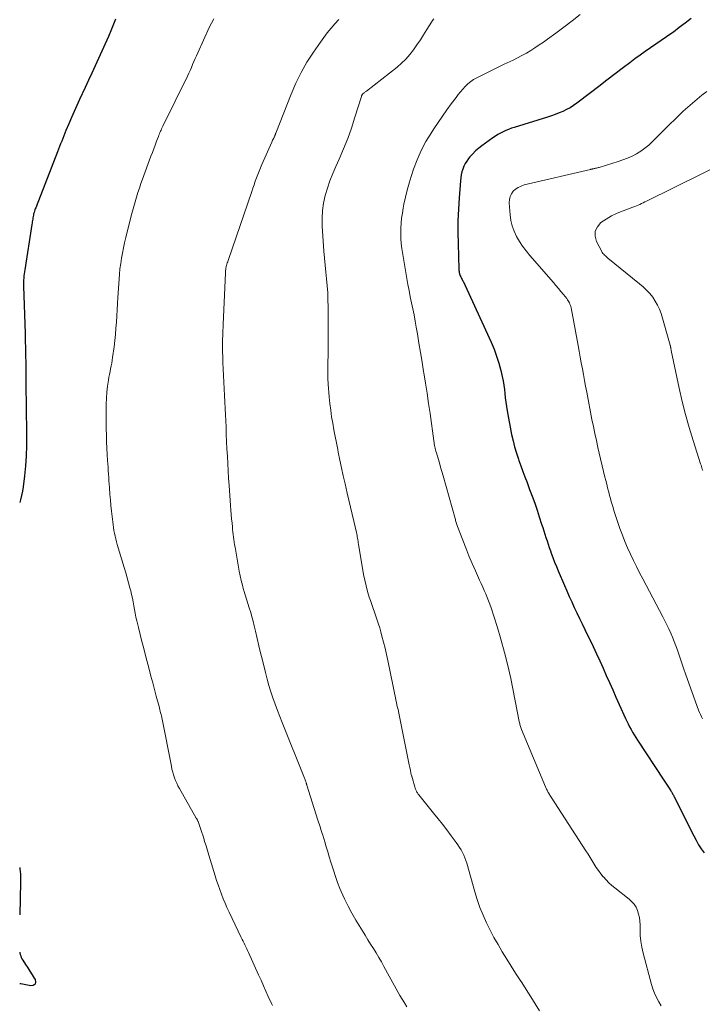
# Model space of a CAD drawing. Units: feet. Extents: x 2025000 to 2028914, y 510000 to 515000.
# Drawn here: x 2025000 to 2025112, y 510300 to 510461 of the extents above; entities that cross this region are included whole.
import ezdxf

# ---------------------------------------------------------------- set-up
doc = ezdxf.new("R2010")
doc.units = ezdxf.units.FT
doc.header["$LTSCALE"] = 100
doc.header["$MEASUREMENT"] = 0
doc.layers.add('CONTOUR INDEX', color=32, linetype='Continuous', lineweight=25)
doc.layers.add('CONTOUR INTERMEDIATE', color=40, linetype='Continuous', lineweight=15)

msp = doc.modelspace()

# ---------------------------------------------------------------- linework, layer by layer
at = {"layer": 'CONTOUR INDEX', "flags": 128}
for points, elevation in [([(2025015.67, 510461.2), (2025015.13, 510459.84), (2025015.01, 510459.55), (2025014.49, 510458.35), (2025013.97, 510457.14), (2025013.43, 510455.95), (2025012.88, 510454.76), (2025012.32, 510453.57), (2025011.77, 510452.38), (2025011.22, 510451.19), (2025010.67, 510450), (2025009.77, 510448.04), (2025009.32, 510447.06), (2025008.89, 510446.08), (2025008.46, 510445.09), (2025008.03, 510444.09), (2025007.56, 510442.97), (2025007.38, 510442.53), (2025007.2, 510442.1), (2025007.03, 510441.67), (2025006.86, 510441.23), (2025006.69, 510440.79), (2025006.52, 510440.36), (2025006.35, 510439.92), (2025006.18, 510439.49), (2025003.05, 510431.49), (2025002.94, 510431.21), (2025002.83, 510430.92), (2025002.72, 510430.64), (2025002.61, 510430.36), (2025002.55, 510430.2), (2025002.47, 510430), (2025002.4, 510429.79), (2025002.34, 510429.58), (2025002.28, 510429.37), (2025002.23, 510429.15), (2025002.19, 510428.94), (2025002.15, 510428.72), (2025002.12, 510428.51), (2025002.09, 510428.29), (2025002.06, 510428.08), (2025002.03, 510427.86), (2025002, 510427.64), (2025000.83, 510420.19), (2025000.78, 510419.86), (2025000.73, 510419.53), (2025000.69, 510419.2), (2025000.66, 510418.87), (2025000.63, 510418.54), (2025000.61, 510418.2), (2025000.61, 510417.87), (2025000.62, 510417.54), (2025000.88, 510409.79), (2025000.92, 510408.6), (2025000.95, 510407.41), (2025000.97, 510406.22), (2025000.98, 510405.03), (2025000.98, 510403.62), (2025000.99, 510403.13), (2025000.99, 510402.65), (2025000.99, 510402.16), (2025000.98, 510401.67), (2025000.98, 510401.56), (2025000.99, 510401.12), (2025000.99, 510400.69), (2025001, 510400.26), (2025001.02, 510399.83), (2025001.03, 510399.4), (2025001.04, 510398.97), (2025001.05, 510398.54), (2025001.06, 510398.11), (2025001.12, 510393.07), (2025001.11, 510391.43), (2025001.05, 510389.8), (2025000.94, 510388.16), (2025000.78, 510386.54), (2025000.57, 510384.73), (2025000.46, 510384.01), (2025000.32, 510383.3), (2025000.13, 510382.59), (2025000, 510382.18)], 1020), ([(2025109.69, 510461.3), (2025108.74, 510460.54), (2025107.77, 510459.81), (2025106.8, 510459.08), (2025106.53, 510458.89), (2025105.68, 510458.28), (2025104.82, 510457.68), (2025103.95, 510457.08), (2025103.08, 510456.5), (2025102.22, 510455.91), (2025101.36, 510455.3), (2025100.51, 510454.68), (2025099.67, 510454.05), (2025098.64, 510453.27), (2025097.3, 510452.23), (2025095.95, 510451.2), (2025094.6, 510450.17), (2025093.25, 510449.14), (2025091.03, 510447.44), (2025090.48, 510447.06), (2025089.92, 510446.7), (2025089.34, 510446.39), (2025088.74, 510446.11), (2025088.12, 510445.85), (2025087.5, 510445.61), (2025086.87, 510445.39), (2025086.23, 510445.18), (2025080.79, 510443.5), (2025080.33, 510443.34), (2025079.88, 510443.17), (2025079.43, 510442.99), (2025078.98, 510442.79), (2025078.55, 510442.57), (2025078.13, 510442.33), (2025077.72, 510442.07), (2025077.32, 510441.8), (2025075.52, 510440.5), (2025074.99, 510440.09), (2025074.48, 510439.65), (2025074.01, 510439.17), (2025073.56, 510438.67), (2025073.32, 510438.38), (2025073.03, 510437.99), (2025072.78, 510437.58), (2025072.57, 510437.14), (2025072.39, 510436.69), (2025072.25, 510436.22), (2025072.13, 510435.75), (2025072.06, 510435.27), (2025072, 510434.78), (2025071.78, 510432), (2025071.67, 510430.12), (2025071.6, 510428.24), (2025071.59, 510426.35), (2025071.62, 510424.47), (2025071.76, 510420.3), (2025071.77, 510420.12), (2025071.79, 510419.94), (2025071.82, 510419.76), (2025071.87, 510419.59), (2025071.87, 510419.57), (2025071.92, 510419.4), (2025071.98, 510419.25), (2025072.05, 510419.09), (2025072.13, 510418.94), (2025072.21, 510418.79), (2025072.29, 510418.64), (2025072.37, 510418.48), (2025072.44, 510418.33), (2025077.03, 510408.37), (2025077.5, 510407.24), (2025077.93, 510406.1), (2025078.29, 510404.94), (2025078.6, 510403.76), (2025078.83, 510402.77), (2025078.97, 510402.07), (2025079.1, 510401.38), (2025079.19, 510400.67), (2025079.27, 510399.97), (2025079.34, 510399.26), (2025079.43, 510398.56), (2025079.53, 510397.86), (2025079.65, 510397.16), (2025080.38, 510393.31), (2025080.6, 510392.27), (2025080.85, 510391.25), (2025081.15, 510390.24), (2025081.49, 510389.24), (2025081.55, 510389.06), (2025081.88, 510388.16), (2025082.21, 510387.25), (2025082.55, 510386.35), (2025082.89, 510385.45), (2025083.32, 510384.31), (2025083.74, 510383.19), (2025084.15, 510382.07), (2025084.53, 510380.94), (2025084.9, 510379.81), (2025085.28, 510378.63), (2025085.45, 510378.08), (2025085.63, 510377.54), (2025085.8, 510376.99), (2025085.98, 510376.44), (2025086.16, 510375.9), (2025086.34, 510375.35), (2025086.52, 510374.81), (2025086.72, 510374.27), (2025086.85, 510373.89), (2025087.12, 510373.17), (2025087.4, 510372.44), (2025087.69, 510371.72), (2025087.98, 510371.01), (2025088.99, 510368.63), (2025089.38, 510367.72), (2025089.78, 510366.81), (2025090.19, 510365.91), (2025090.61, 510365.02), (2025091.04, 510364.12), (2025091.47, 510363.23), (2025091.9, 510362.34), (2025092.33, 510361.44), (2025093.68, 510358.63), (2025094.23, 510357.45), (2025094.78, 510356.28), (2025095.31, 510355.1), (2025095.84, 510353.91), (2025096.37, 510352.73), (2025096.89, 510351.54), (2025097.42, 510350.36), (2025097.95, 510349.17), (2025098.97, 510346.89), (2025099.19, 510346.43), (2025099.41, 510345.97), (2025099.64, 510345.52), (2025099.88, 510345.07), (2025100.13, 510344.62), (2025100.39, 510344.19), (2025100.66, 510343.75), (2025100.93, 510343.33), (2025105.24, 510336.8), (2025105.46, 510336.47), (2025105.68, 510336.14), (2025105.89, 510335.81), (2025106.11, 510335.48), (2025106.38, 510335.06), (2025106.46, 510334.94), (2025106.53, 510334.81), (2025106.6, 510334.69), (2025106.67, 510334.56), (2025106.74, 510334.44), (2025106.8, 510334.31), (2025106.87, 510334.18), (2025106.93, 510334.06), (2025110.13, 510327.68), (2025110.51, 510326.96), (2025110.93, 510326.24), (2025111.37, 510325.55), (2025111.84, 510324.88)], 1000), ([(2025000, 510322.53), (2025000.03, 510322.29), (2025000.08, 510321.86), (2025000.11, 510321.42), (2025000.13, 510320.98), (2025000.14, 510320.55), (2025000.13, 510320.11), (2025000, 510314.75)], 1020), ([(2025000, 510308.69), (2025000.03, 510308.54), (2025000.09, 510308.29), (2025000.16, 510308.05), (2025000.26, 510307.82), (2025000.37, 510307.59), (2025000.5, 510307.37), (2025000.95, 510306.67), (2025001.31, 510306.11), (2025001.68, 510305.54), (2025002.03, 510304.97), (2025002.39, 510304.4), (2025002.52, 510304.19), (2025002.58, 510303.76), (2025002.5, 510303.43), (2025002.22, 510303.24), (2025001.8, 510303.14), (2025000.16, 510303.47), (2025000, 510303.51)], 1020)]:
    msp.add_lwpolyline(points, dxfattribs=dict(at, elevation=elevation))
at = {"layer": 'CONTOUR INTERMEDIATE', "flags": 128}
for points, elevation in [([(2025091.58, 510461.93), (2025090.27, 510460.91), (2025088.93, 510459.9), (2025087.59, 510458.91), (2025086.23, 510457.91), (2025085.56, 510457.44), (2025084.88, 510456.97), (2025084.19, 510456.51), (2025083.5, 510456.07), (2025082.79, 510455.64), (2025082.07, 510455.24), (2025081.34, 510454.85), (2025080.6, 510454.49), (2025080.14, 510454.27), (2025079.16, 510453.8), (2025078.18, 510453.33), (2025077.21, 510452.85), (2025076.24, 510452.37), (2025074.68, 510451.59), (2025074.17, 510451.3), (2025073.69, 510450.97), (2025073.24, 510450.6), (2025072.81, 510450.2), (2025072.41, 510449.76), (2025072.02, 510449.32), (2025071.65, 510448.86), (2025071.29, 510448.39), (2025070.51, 510447.34), (2025069.78, 510446.34), (2025069.06, 510445.32), (2025068.35, 510444.29), (2025067.67, 510443.26), (2025067.22, 510442.57), (2025066.38, 510441.16), (2025065.6, 510439.7), (2025064.95, 510438.2), (2025064.36, 510436.66), (2025063.97, 510435.48), (2025063.62, 510434.37), (2025063.3, 510433.24), (2025063.03, 510432.1), (2025062.78, 510430.96), (2025062.65, 510430.29), (2025062.52, 510429.47), (2025062.4, 510428.65), (2025062.32, 510427.83), (2025062.26, 510427), (2025062.25, 510426.17), (2025062.27, 510425.35), (2025062.35, 510424.53), (2025062.45, 510423.71), (2025063.26, 510418.81), (2025063.43, 510417.81), (2025063.61, 510416.81), (2025063.81, 510415.82), (2025064.02, 510414.82), (2025064.23, 510413.83), (2025064.43, 510412.83), (2025064.61, 510411.84), (2025064.79, 510410.84), (2025064.97, 510409.76), (2025065.23, 510408.21), (2025065.49, 510406.67), (2025065.74, 510405.13), (2025065.99, 510403.58), (2025066.03, 510403.35), (2025066.29, 510401.69), (2025066.55, 510400.03), (2025066.8, 510398.37), (2025067.04, 510396.7), (2025067.67, 510392.24), (2025067.7, 510392), (2025067.74, 510391.75), (2025067.79, 510391.51), (2025067.83, 510391.27), (2025067.89, 510391.03), (2025067.94, 510390.79), (2025068.01, 510390.55), (2025068.08, 510390.31), (2025068.36, 510389.37), (2025068.57, 510388.67), (2025068.78, 510387.96), (2025068.98, 510387.26), (2025069.18, 510386.55), (2025071.14, 510379.56), (2025071.19, 510379.39), (2025071.23, 510379.23), (2025071.28, 510379.06), (2025071.33, 510378.9), (2025071.38, 510378.73), (2025071.43, 510378.57), (2025071.49, 510378.41), (2025071.54, 510378.24), (2025072.38, 510376.01), (2025072.87, 510374.74), (2025073.38, 510373.47), (2025073.91, 510372.22), (2025074.46, 510370.98), (2025075.15, 510369.47), (2025075.41, 510368.91), (2025075.66, 510368.35), (2025075.9, 510367.8), (2025076.15, 510367.24), (2025076.39, 510366.67), (2025076.61, 510366.11), (2025076.82, 510365.53), (2025077.01, 510364.96), (2025077.99, 510361.92), (2025078.63, 510359.81), (2025079.23, 510357.68), (2025079.75, 510355.54), (2025080.22, 510353.38), (2025081.62, 510346.39), (2025081.65, 510346.22), (2025081.69, 510346.06), (2025081.73, 510345.89), (2025081.77, 510345.73), (2025081.82, 510345.56), (2025081.87, 510345.4), (2025081.92, 510345.25), (2025081.99, 510345.09), (2025085.92, 510335.7), (2025085.98, 510335.56), (2025086.03, 510335.43), (2025086.1, 510335.29), (2025086.16, 510335.16), (2025086.23, 510335.03), (2025086.29, 510334.9), (2025086.37, 510334.77), (2025086.44, 510334.64), (2025086.47, 510334.6), (2025086.55, 510334.46), (2025086.64, 510334.31), (2025086.73, 510334.17), (2025086.83, 510334.03), (2025092.52, 510325.21), (2025092.86, 510324.68), (2025093.2, 510324.14), (2025093.53, 510323.6), (2025093.87, 510323.06), (2025094.21, 510322.53), (2025094.57, 510322.01), (2025094.95, 510321.5), (2025095.34, 510321.01), (2025095.36, 510320.98), (2025095.8, 510320.49), (2025096.25, 510320.02), (2025096.73, 510319.59), (2025097.23, 510319.17), (2025099.6, 510317.32), (2025100.03, 510316.92), (2025100.41, 510316.49), (2025100.71, 510316), (2025100.96, 510315.47), (2025101.13, 510314.9), (2025101.26, 510314.33), (2025101.33, 510313.75), (2025101.36, 510313.16), (2025101.36, 510312.39), (2025101.4, 510311.41), (2025101.48, 510310.44), (2025101.65, 510309.48), (2025101.86, 510308.53), (2025103.23, 510303.41), (2025103.46, 510302.67), (2025103.72, 510301.95), (2025104.04, 510301.26), (2025104.4, 510300.57), (2025104.79, 510299.91)], 1004), ([(2025031.7, 510461.25), (2025030.98, 510459.82), (2025029.09, 510455.69), (2025028.88, 510455.21), (2025028.67, 510454.74), (2025028.46, 510454.26), (2025028.26, 510453.77), (2025028.06, 510453.29), (2025027.85, 510452.81), (2025027.63, 510452.34), (2025027.41, 510451.87), (2025023.39, 510443.67), (2025023.29, 510443.47), (2025023.19, 510443.26), (2025023.1, 510443.06), (2025023.01, 510442.85), (2025022.92, 510442.65), (2025022.83, 510442.44), (2025022.75, 510442.23), (2025022.67, 510442.02), (2025022.36, 510441.22), (2025022.13, 510440.61), (2025021.9, 510439.99), (2025021.68, 510439.38), (2025021.45, 510438.77), (2025020.08, 510435.05), (2025019.81, 510434.31), (2025019.56, 510433.57), (2025019.31, 510432.83), (2025019.08, 510432.08), (2025018.85, 510431.33), (2025018.64, 510430.58), (2025018.43, 510429.82), (2025018.23, 510429.06), (2025017.33, 510425.47), (2025017.13, 510424.63), (2025016.94, 510423.78), (2025016.78, 510422.94), (2025016.62, 510422.09), (2025016.5, 510421.23), (2025016.38, 510420.38), (2025016.3, 510419.52), (2025016.23, 510418.66), (2025016.05, 510415.71), (2025015.98, 510414.7), (2025015.92, 510413.69), (2025015.86, 510412.68), (2025015.8, 510411.66), (2025015.73, 510410.65), (2025015.64, 510409.64), (2025015.53, 510408.64), (2025015.41, 510407.63), (2025015.17, 510405.9), (2025015.11, 510405.43), (2025015.03, 510404.96), (2025014.94, 510404.5), (2025014.85, 510404.03), (2025014.76, 510403.57), (2025014.67, 510403.11), (2025014.59, 510402.64), (2025014.51, 510402.17), (2025014.37, 510401.18), (2025014.25, 510400.21), (2025014.16, 510399.24), (2025014.12, 510398.26), (2025014.11, 510397.29), (2025014.15, 510394.2), (2025014.17, 510393.16), (2025014.2, 510392.11), (2025014.25, 510391.07), (2025014.31, 510390.03), (2025014.37, 510389.06), (2025014.41, 510388.5), (2025014.44, 510387.95), (2025014.48, 510387.39), (2025014.51, 510386.83), (2025014.54, 510386.28), (2025014.58, 510385.72), (2025014.62, 510385.17), (2025014.66, 510384.61), (2025014.75, 510383.5), (2025014.82, 510382.59), (2025014.91, 510381.69), (2025015, 510380.78), (2025015.1, 510379.88), (2025015.2, 510379.01), (2025015.26, 510378.54), (2025015.33, 510378.07), (2025015.4, 510377.61), (2025015.48, 510377.15), (2025015.58, 510376.69), (2025015.68, 510376.23), (2025015.8, 510375.77), (2025015.93, 510375.32), (2025017.09, 510371.53), (2025017.33, 510370.7), (2025017.57, 510369.87), (2025017.8, 510369.03), (2025018.02, 510368.2), (2025018.14, 510367.73), (2025018.28, 510367.13), (2025018.42, 510366.52), (2025018.54, 510365.91), (2025018.64, 510365.29), (2025018.74, 510364.68), (2025018.86, 510364.06), (2025018.99, 510363.45), (2025019.13, 510362.85), (2025019.39, 510361.75), (2025019.67, 510360.6), (2025019.96, 510359.45), (2025020.26, 510358.3), (2025020.56, 510357.15), (2025021.15, 510354.91), (2025021.45, 510353.81), (2025021.74, 510352.71), (2025022.03, 510351.6), (2025022.32, 510350.5), (2025022.77, 510348.81), (2025022.84, 510348.55), (2025022.91, 510348.3), (2025022.97, 510348.05), (2025023.03, 510347.79), (2025023.09, 510347.54), (2025023.15, 510347.28), (2025023.21, 510347.03), (2025023.26, 510346.77), (2025024.78, 510339.05), (2025024.88, 510338.58), (2025025, 510338.11), (2025025.13, 510337.64), (2025025.29, 510337.18), (2025025.46, 510336.73), (2025025.65, 510336.29), (2025025.86, 510335.85), (2025026.09, 510335.43), (2025028.85, 510330.6), (2025028.89, 510330.53), (2025028.93, 510330.46), (2025028.97, 510330.39), (2025029.01, 510330.31), (2025029.05, 510330.24), (2025029.08, 510330.16), (2025029.11, 510330.09), (2025029.14, 510330.01), (2025029.42, 510329.21), (2025029.58, 510328.73), (2025029.75, 510328.25), (2025029.9, 510327.77), (2025030.06, 510327.29), (2025030.22, 510326.77), (2025030.46, 510326.03), (2025030.69, 510325.28), (2025030.92, 510324.54), (2025031.14, 510323.79), (2025031.94, 510321.17), (2025032.18, 510320.41), (2025032.42, 510319.65), (2025032.69, 510318.9), (2025032.96, 510318.15), (2025033.24, 510317.41), (2025033.55, 510316.68), (2025033.87, 510315.95), (2025034.2, 510315.23), (2025036.21, 510311.06), (2025036.35, 510310.75), (2025036.5, 510310.45), (2025036.65, 510310.15), (2025036.8, 510309.84), (2025036.95, 510309.54), (2025037.1, 510309.23), (2025037.24, 510308.93), (2025037.38, 510308.62), (2025039.03, 510304.95), (2025039.43, 510304.07), (2025039.82, 510303.19), (2025040.22, 510302.31), (2025040.61, 510301.43), (2025041.18, 510300.18), (2025041.3, 510299.93)], 1016), ([(2025052.15, 510461.12), (2025051.51, 510460.41), (2025050.87, 510459.7), (2025050.26, 510458.97), (2025049.68, 510458.21), (2025049.12, 510457.44), (2025047.99, 510455.8), (2025046.94, 510454.16), (2025045.97, 510452.48), (2025045.12, 510450.73), (2025044.35, 510448.94), (2025041.86, 510442.56), (2025041.82, 510442.48), (2025041.79, 510442.39), (2025041.76, 510442.31), (2025041.73, 510442.22), (2025041.69, 510442.14), (2025041.66, 510442.05), (2025041.62, 510441.97), (2025041.58, 510441.89), (2025041.5, 510441.72), (2025041.41, 510441.55), (2025041.33, 510441.39), (2025041.26, 510441.22), (2025041.18, 510441.05), (2025039.56, 510437.43), (2025039.33, 510436.89), (2025039.1, 510436.34), (2025038.89, 510435.79), (2025038.69, 510435.24), (2025038.49, 510434.68), (2025038.3, 510434.12), (2025038.11, 510433.56), (2025037.91, 510433.01), (2025034.05, 510421.75), (2025033.98, 510421.54), (2025033.92, 510421.34), (2025033.86, 510421.14), (2025033.8, 510420.93), (2025033.76, 510420.79), (2025033.73, 510420.66), (2025033.7, 510420.52), (2025033.68, 510420.39), (2025033.66, 510420.25), (2025033.65, 510420.11), (2025033.64, 510419.98), (2025033.63, 510419.84), (2025033.62, 510419.7), (2025033.22, 510411.25), (2025033.18, 510409.86), (2025033.15, 510408.47), (2025033.16, 510407.08), (2025033.19, 510405.69), (2025033.21, 510405.05), (2025033.25, 510403.98), (2025033.29, 510402.91), (2025033.34, 510401.84), (2025033.4, 510400.77), (2025033.46, 510399.69), (2025033.52, 510398.62), (2025033.57, 510397.55), (2025033.62, 510396.48), (2025033.71, 510394.57), (2025033.76, 510393.37), (2025033.81, 510392.17), (2025033.87, 510390.97), (2025033.93, 510389.76), (2025033.99, 510388.56), (2025034.06, 510387.36), (2025034.14, 510386.16), (2025034.22, 510384.96), (2025034.46, 510381.67), (2025034.51, 510380.94), (2025034.57, 510380.22), (2025034.63, 510379.5), (2025034.7, 510378.79), (2025034.75, 510378.18), (2025034.79, 510377.77), (2025034.84, 510377.35), (2025034.88, 510376.93), (2025034.93, 510376.51), (2025034.99, 510376.1), (2025035.05, 510375.68), (2025035.11, 510375.26), (2025035.18, 510374.85), (2025035.86, 510370.97), (2025036.01, 510370.19), (2025036.18, 510369.42), (2025036.38, 510368.65), (2025036.59, 510367.89), (2025036.61, 510367.81), (2025036.83, 510367.09), (2025037.05, 510366.37), (2025037.28, 510365.65), (2025037.51, 510364.93), (2025037.74, 510364.21), (2025037.95, 510363.49), (2025038.14, 510362.76), (2025038.32, 510362.03), (2025038.53, 510361.13), (2025038.8, 510359.95), (2025039.08, 510358.76), (2025039.36, 510357.58), (2025039.65, 510356.4), (2025040.14, 510354.36), (2025040.41, 510353.32), (2025040.7, 510352.28), (2025041.02, 510351.25), (2025041.37, 510350.23), (2025041.73, 510349.22), (2025042.1, 510348.2), (2025042.49, 510347.2), (2025042.89, 510346.19), (2025046.53, 510337.13), (2025046.59, 510336.99), (2025046.64, 510336.85), (2025046.69, 510336.7), (2025046.74, 510336.56), (2025046.8, 510336.37), (2025046.81, 510336.32), (2025046.83, 510336.27), (2025046.84, 510336.23), (2025046.85, 510336.18), (2025046.87, 510336.13), (2025046.88, 510336.08), (2025046.89, 510336.03), (2025046.91, 510335.98), (2025048.72, 510330.25), (2025048.82, 510329.94), (2025048.92, 510329.63), (2025049.02, 510329.32), (2025049.12, 510329.01), (2025049.22, 510328.71), (2025049.31, 510328.4), (2025049.41, 510328.09), (2025049.51, 510327.78), (2025049.83, 510326.73), (2025050.09, 510325.9), (2025050.34, 510325.07), (2025050.59, 510324.23), (2025050.84, 510323.39), (2025050.94, 510323.05), (2025051.25, 510322.05), (2025051.58, 510321.06), (2025051.95, 510320.07), (2025052.33, 510319.1), (2025052.54, 510318.59), (2025053.08, 510317.38), (2025053.65, 510316.19), (2025054.28, 510315.03), (2025054.94, 510313.88), (2025056, 510312.15), (2025056.45, 510311.43), (2025056.9, 510310.71), (2025057.34, 510309.99), (2025057.79, 510309.26), (2025058.24, 510308.54), (2025058.67, 510307.81), (2025059.1, 510307.07), (2025059.51, 510306.33), (2025062.13, 510301.61), (2025062.49, 510300.98), (2025062.86, 510300.36), (2025063.24, 510299.75)], 1012), ([(2025067.66, 510461.22), (2025067.45, 510460.96), (2025067.27, 510460.68), (2025066.52, 510459.47), (2025066, 510458.63), (2025065.46, 510457.8), (2025064.91, 510456.98), (2025064.35, 510456.17), (2025063.75, 510455.39), (2025063.11, 510454.65), (2025062.4, 510453.97), (2025061.66, 510453.34), (2025056.65, 510449.43), (2025056.56, 510449.36), (2025056.46, 510449.29), (2025056.37, 510449.22), (2025056.27, 510449.16), (2025056.11, 510449.05), (2025056.09, 510449.04), (2025056.07, 510449.02), (2025056.06, 510449.01), (2025056.04, 510448.99), (2025055.99, 510448.92), (2025055.97, 510448.9), (2025055.96, 510448.88), (2025055.95, 510448.86), (2025055.94, 510448.84), (2025055.91, 510448.76), (2025055.89, 510448.7), (2025055.87, 510448.64), (2025055.85, 510448.58), (2025055.83, 510448.52), (2025054.78, 510445.14), (2025054.21, 510443.39), (2025053.59, 510441.67), (2025052.9, 510439.97), (2025052.18, 510438.29), (2025051.64, 510437.11), (2025051.15, 510435.94), (2025050.69, 510434.76), (2025050.29, 510433.56), (2025049.93, 510432.35), (2025049.66, 510431.12), (2025049.47, 510429.88), (2025049.41, 510428.63), (2025049.43, 510427.37), (2025049.71, 510423.24), (2025049.8, 510422.11), (2025049.89, 510420.97), (2025050, 510419.84), (2025050.12, 510418.71), (2025050.23, 510417.58), (2025050.32, 510416.45), (2025050.37, 510415.31), (2025050.39, 510414.18), (2025050.42, 510408.91), (2025050.41, 510407.98), (2025050.4, 510407.06), (2025050.38, 510406.13), (2025050.34, 510405.21), (2025050.32, 510404.29), (2025050.32, 510403.36), (2025050.35, 510402.44), (2025050.41, 510401.52), (2025050.58, 510399.44), (2025050.69, 510398.36), (2025050.81, 510397.28), (2025050.97, 510396.2), (2025051.15, 510395.13), (2025051.34, 510394.06), (2025051.54, 510392.99), (2025051.75, 510391.92), (2025051.96, 510390.85), (2025052.04, 510390.4), (2025052.31, 510389.11), (2025052.58, 510387.82), (2025052.86, 510386.54), (2025053.16, 510385.25), (2025053.52, 510383.69), (2025053.79, 510382.54), (2025054.06, 510381.39), (2025054.33, 510380.24), (2025054.59, 510379.1), (2025055.01, 510377.28), (2025055.07, 510377.04), (2025055.12, 510376.8), (2025055.16, 510376.56), (2025055.2, 510376.32), (2025055.24, 510376.07), (2025055.28, 510375.83), (2025055.32, 510375.59), (2025055.36, 510375.35), (2025056.2, 510370.42), (2025056.38, 510369.48), (2025056.59, 510368.54), (2025056.84, 510367.61), (2025057.12, 510366.69), (2025057.29, 510366.15), (2025057.51, 510365.51), (2025057.73, 510364.87), (2025057.95, 510364.23), (2025058.19, 510363.6), (2025058.42, 510362.96), (2025058.63, 510362.31), (2025058.83, 510361.67), (2025059.01, 510361.01), (2025059.19, 510360.33), (2025059.44, 510359.34), (2025059.69, 510358.34), (2025059.92, 510357.33), (2025060.14, 510356.33), (2025061.02, 510352.12), (2025061.13, 510351.57), (2025061.25, 510351.03), (2025061.36, 510350.49), (2025061.48, 510349.94), (2025061.59, 510349.4), (2025061.7, 510348.85), (2025061.82, 510348.31), (2025061.93, 510347.76), (2025063.64, 510339.27), (2025063.73, 510338.83), (2025063.83, 510338.39), (2025063.93, 510337.95), (2025064.04, 510337.52), (2025064.06, 510337.45), (2025064.17, 510337.05), (2025064.28, 510336.65), (2025064.4, 510336.25), (2025064.52, 510335.86), (2025064.69, 510335.33), (2025064.74, 510335.2), (2025064.79, 510335.08), (2025064.84, 510334.96), (2025064.9, 510334.84), (2025064.97, 510334.72), (2025065.04, 510334.61), (2025065.12, 510334.5), (2025065.2, 510334.39), (2025067.63, 510331.41), (2025068.36, 510330.49), (2025069.09, 510329.57), (2025069.8, 510328.64), (2025070.51, 510327.71), (2025071.34, 510326.59), (2025071.61, 510326.2), (2025071.87, 510325.8), (2025072.11, 510325.39), (2025072.34, 510324.97), (2025072.54, 510324.54), (2025072.73, 510324.11), (2025072.89, 510323.66), (2025073.03, 510323.21), (2025074.36, 510318.55), (2025074.76, 510317.26), (2025075.2, 510315.98), (2025075.71, 510314.73), (2025076.26, 510313.49), (2025076.86, 510312.28), (2025077.48, 510311.08), (2025078.15, 510309.9), (2025078.84, 510308.74), (2025078.85, 510308.71), (2025079.57, 510307.55), (2025080.3, 510306.39), (2025081.03, 510305.23), (2025081.77, 510304.08), (2025082.02, 510303.69), (2025082.76, 510302.54), (2025083.49, 510301.39), (2025084.21, 510300.23), (2025084.92, 510299.07)], 1008), ([(2025112.26, 510449.36), (2025111.47, 510448.75), (2025110.69, 510448.12), (2025109.92, 510447.47), (2025109.17, 510446.81), (2025108.43, 510446.13), (2025107.69, 510445.45), (2025106.97, 510444.75), (2025106.26, 510444.05), (2025103.38, 510441.16), (2025102.78, 510440.6), (2025102.15, 510440.08), (2025101.49, 510439.62), (2025100.79, 510439.19), (2025100.07, 510438.81), (2025099.33, 510438.47), (2025098.57, 510438.17), (2025097.79, 510437.91), (2025094.7, 510436.96), (2025094.55, 510436.92), (2025094.39, 510436.88), (2025094.24, 510436.84), (2025094.08, 510436.8), (2025093.95, 510436.77), (2025093.86, 510436.75), (2025093.77, 510436.73), (2025093.68, 510436.71), (2025093.6, 510436.7), (2025093.51, 510436.68), (2025093.42, 510436.66), (2025093.33, 510436.64), (2025093.25, 510436.62), (2025082.42, 510434.08), (2025081.92, 510433.91), (2025081.45, 510433.69), (2025081.03, 510433.39), (2025080.64, 510433.04), (2025080.35, 510432.62), (2025080.12, 510432.17), (2025080.02, 510431.68), (2025079.99, 510431.17), (2025080.12, 510429.22), (2025080.24, 510428.29), (2025080.45, 510427.38), (2025080.77, 510426.51), (2025081.17, 510425.66), (2025081.66, 510424.84), (2025082.17, 510424.05), (2025082.74, 510423.29), (2025083.34, 510422.56), (2025087.21, 510418.13), (2025087.62, 510417.64), (2025088.03, 510417.16), (2025088.44, 510416.66), (2025088.84, 510416.17), (2025089.37, 510415.5), (2025089.5, 510415.33), (2025089.62, 510415.16), (2025089.72, 510414.97), (2025089.82, 510414.79), (2025089.91, 510414.59), (2025089.98, 510414.39), (2025090.04, 510414.19), (2025090.09, 510413.98), (2025091.23, 510407.86), (2025091.4, 510406.91), (2025091.58, 510405.95), (2025091.76, 510404.99), (2025091.93, 510404.04), (2025092.11, 510403.08), (2025092.28, 510402.12), (2025092.46, 510401.17), (2025092.65, 510400.21), (2025093.5, 510395.76), (2025093.73, 510394.61), (2025093.97, 510393.46), (2025094.22, 510392.32), (2025094.48, 510391.17), (2025095.63, 510386.33), (2025095.77, 510385.75), (2025095.91, 510385.17), (2025096.06, 510384.58), (2025096.21, 510384), (2025096.26, 510383.84), (2025096.39, 510383.34), (2025096.52, 510382.84), (2025096.66, 510382.35), (2025096.79, 510381.85), (2025096.94, 510381.35), (2025097.08, 510380.86), (2025097.24, 510380.37), (2025097.4, 510379.88), (2025098.08, 510377.93), (2025098.47, 510376.86), (2025098.88, 510375.8), (2025099.32, 510374.76), (2025099.79, 510373.73), (2025100.28, 510372.7), (2025100.78, 510371.69), (2025101.29, 510370.67), (2025101.82, 510369.67), (2025105.07, 510363.5), (2025105.41, 510362.84), (2025105.74, 510362.18), (2025106.06, 510361.5), (2025106.37, 510360.83), (2025106.66, 510360.14), (2025106.94, 510359.45), (2025107.2, 510358.76), (2025107.45, 510358.06), (2025108.4, 510355.25), (2025108.46, 510355.09), (2025108.51, 510354.93), (2025108.56, 510354.78), (2025108.61, 510354.62), (2025108.67, 510354.47), (2025108.72, 510354.31), (2025108.77, 510354.16), (2025108.83, 510354), (2025110.92, 510348.24), (2025111.06, 510347.87), (2025111.21, 510347.5), (2025111.38, 510347.15), (2025111.56, 510346.8)], 996), ([(2025116, 510438.14), (2025102.42, 510431.43), (2025102.15, 510431.3), (2025101.88, 510431.17), (2025101.6, 510431.04), (2025101.32, 510430.91), (2025101.04, 510430.79), (2025100.76, 510430.67), (2025100.48, 510430.56), (2025100.2, 510430.45), (2025098.6, 510429.86), (2025097.64, 510429.46), (2025096.71, 510429.01), (2025095.83, 510428.49), (2025094.96, 510427.92), (2025094.39, 510427.25), (2025094.03, 510426.52), (2025094.02, 510425.71), (2025094.24, 510424.86), (2025095.09, 510423.21), (2025095.19, 510423.05), (2025095.3, 510422.9), (2025095.42, 510422.75), (2025095.55, 510422.62), (2025095.69, 510422.49), (2025095.83, 510422.36), (2025095.98, 510422.24), (2025096.12, 510422.12), (2025101.28, 510417.91), (2025101.86, 510417.41), (2025102.41, 510416.88), (2025102.93, 510416.32), (2025103.42, 510415.73), (2025103.85, 510415.1), (2025104.23, 510414.45), (2025104.53, 510413.76), (2025104.79, 510413.05), (2025106.28, 510407.9), (2025106.3, 510407.84), (2025106.32, 510407.77), (2025106.33, 510407.7), (2025106.35, 510407.63), (2025106.36, 510407.57), (2025106.37, 510407.5), (2025106.39, 510407.43), (2025106.4, 510407.36), (2025106.4, 510407.34), (2025106.41, 510407.27), (2025106.42, 510407.19), (2025106.44, 510407.11), (2025106.45, 510407.04), (2025107.75, 510400.84), (2025108.24, 510398.69), (2025108.77, 510396.54), (2025109.37, 510394.41), (2025110.02, 510392.29), (2025111.24, 510388.52), (2025111.32, 510388.3), (2025111.39, 510388.08), (2025111.46, 510387.86), (2025111.53, 510387.64), (2025111.6, 510387.42)], 992)]:
    msp.add_lwpolyline(points, dxfattribs=dict(at, elevation=elevation))

doc.saveas('drawing.dxf')
